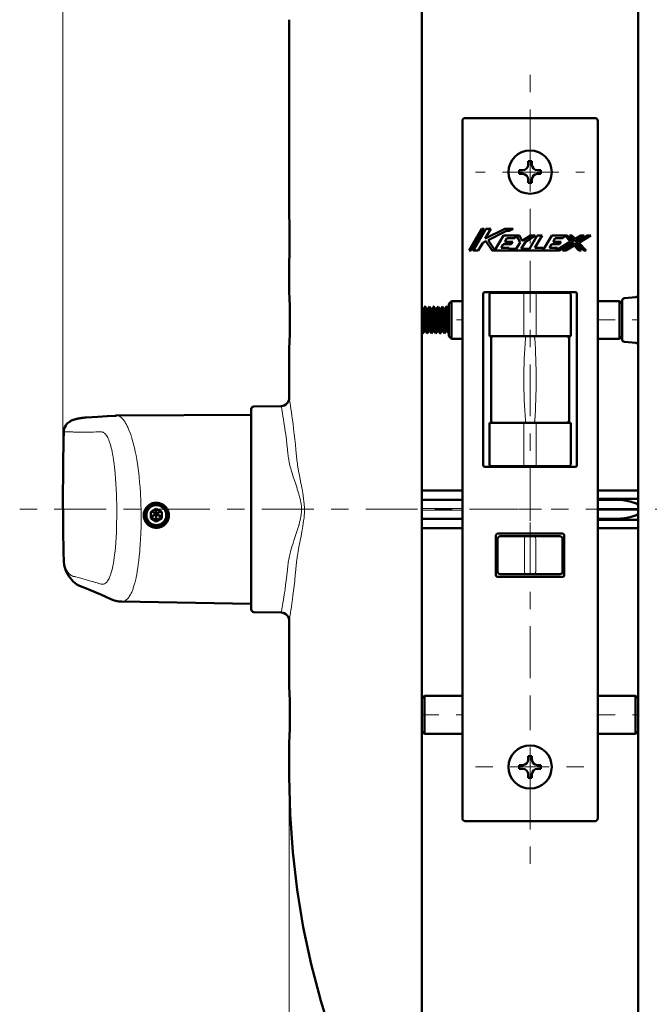
# Model space of a CAD drawing. Units: millimetres. Extents: x 80 to 755, y 16 to 543.
# Drawn here: x 338 to 454, y 198 to 380 of the extents above; entities that cross this region are included whole.
import ezdxf

# ---------------------------------------------------------------- set-up
doc = ezdxf.new("R2010")
doc.units = ezdxf.units.MM
doc.header["$MEASUREMENT"] = 0
for name, pattern in [('AI-Linetype-0', [19.174799, 3.1958, -3.1958, 9.587399, -3.1958]), ('AI-Linetype-1', [19.174799, 3.1958, -3.1958, 9.587399, -3.1958]), ('AI-Linetype-12', [19.174799, 3.1958, -3.1958, 9.587399, -3.1958]), ('AI-Linetype-13', [19.174799, 3.1958, -3.1958, 9.587399, -3.1958]), ('AI-Linetype-14', [19.174799, 3.1958, -3.1958, 9.587399, -3.1958]), ('AI-Linetype-15', [19.174799, 3.1958, -3.1958, 9.587399, -3.1958]), ('AI-Linetype-16', [19.174799, 3.1958, -3.1958, 9.587399, -3.1958]), ('AI-Linetype-17', [19.174799, 3.1958, -3.1958, 9.587399, -3.1958]), ('AI-Linetype-18', [19.174799, 3.1958, -3.1958, 9.587399, -3.1958]), ('AI-Linetype-19', [19.174799, 3.1958, -3.1958, 9.587399, -3.1958]), ('AI-Linetype-2', [19.174799, 3.1958, -3.1958, 9.587399, -3.1958]), ('AI-Linetype-20', [19.174799, 3.1958, -3.1958, 9.587399, -3.1958]), ('AI-Linetype-21', [19.174799, 3.1958, -3.1958, 9.587399, -3.1958]), ('AI-Linetype-3', [19.174799, 3.1958, -3.1958, 9.587399, -3.1958]), ('AI-Linetype-53', [19.174799, 3.1958, -3.1958, 9.587399, -3.1958]), ('AI-Linetype-54', [19.174799, 3.1958, -3.1958, 9.587399, -3.1958])]:
    doc.linetypes.add(name, pattern=pattern)
doc.layers.add('BASE', color=7, linetype='Continuous', lineweight=0)

msp = doc.modelspace()

# ---------------------------------------------------------------- linework, layer by layer
at = {"layer": 'BASE', "color": 7, "lineweight": 13}
for p, q in [((345.78, 292.67), (345.78, 541.84)), ((387.58, 362.91), (387.57, 362.91)), ((432.08, 349.64), (432.08, 353.78)), ((430.2, 351.68), (434.17, 351.68)), ((430.94, 321.33), (430.94, 329.03)), ((433.22, 321.33), (433.22, 329.03)), ((430.94, 297.63), (430.94, 305.33)), ((433.22, 297.63), (433.22, 305.33)), ((432.08, 291.39), (432.08, 287.22)), ((419.58, 289.47), (412.08, 289.47)), ((419.58, 289.18), (412.08, 289.18)), ((434.18, 289.33), (429.98, 289.33)), ((452.08, 289.47), (444.58, 289.47)), ((452.08, 289.18), (444.58, 289.18)), ((431.04, 283.83), (431.04, 277.83)), ((433.12, 277.83), (433.12, 283.83)), ((432.08, 243.75), (432.08, 239.57)), ((430.15, 241.68), (433.93, 241.68)), ((387.58, 239.36), (387.58, 169.93))]:
    msp.add_line(p, q, dxfattribs=at)
at = {"layer": 'BASE', "color": 7, "lineweight": 50}
for p, q in [((412.08, 187.33), (412.08, 509.33)), ((452.08, 187.33), (452.08, 509.33)), ((387.57, 379.86), (387.57, 343.43)), ((387.57, 362.91), (387.57, 362.91)), ((419.58, 361.18), (419.58, 232.18)), ((444.08, 361.68), (420.08, 361.68)), ((444.58, 232.18), (444.58, 361.18)), ((431.73, 353.68), (431.73, 353.03)), ((432.43, 353.68), (431.73, 353.68)), ((432.43, 353.68), (432.43, 353.03)), ((430.08, 352.03), (430.08, 351.33)), ((430.73, 352.03), (430.08, 352.03)), ((434.08, 352.03), (433.43, 352.03)), ((434.08, 352.03), (434.08, 351.33)), ((430.73, 351.33), (430.08, 351.33)), ((431.73, 350.33), (431.73, 349.68)), ((432.43, 349.68), (431.73, 349.68)), ((432.43, 350.33), (432.43, 349.68)), ((434.08, 351.33), (433.43, 351.33)), ((420.83, 337.17), (423.15, 341.17)), ((420.83, 337.17), (423.15, 341.17)), ((423.52, 341.17), (421.2, 337.17)), ((423.52, 341.17), (421.2, 337.17)), ((421.57, 337.17), (423.89, 341.17)), ((423.89, 341.17), (421.57, 337.17)), ((423.15, 341.17), (423.52, 341.17)), ((423.15, 341.17), (423.52, 341.17)), ((424.82, 341.17), (423.77, 339.37)), ((423.77, 339.37), (427.39, 341.17)), ((423.77, 339.37), (424.82, 341.17)), ((423.77, 339.37), (427.39, 341.17)), ((423.89, 341.17), (424.82, 341.17)), ((423.89, 341.17), (424.82, 341.17)), ((427.71, 340.8), (424.32, 339.11)), ((424.32, 339.11), (427.71, 340.8)), ((427.39, 341.17), (428.95, 341.17)), ((427.39, 341.17), (428.95, 341.17)), ((428.19, 340.8), (427.71, 340.8)), ((427.71, 340.8), (428.19, 340.8)), ((428.95, 341.17), (428.19, 340.8)), ((428.19, 340.8), (428.95, 341.17)), ((423.89, 338.89), (423.34, 338.62)), ((423.34, 338.62), (423.89, 338.89)), ((425.07, 337.17), (423.89, 338.89)), ((423.89, 338.89), (425.07, 337.17)), ((424.32, 339.11), (425.59, 337.27)), ((424.32, 339.11), (425.59, 337.27)), ((425.59, 337.27), (427.15, 339.97)), ((427.15, 339.97), (425.59, 337.27)), ((427.15, 339.97), (429.55, 339.97)), ((427.15, 339.97), (429.55, 339.97)), ((427.8, 339.49), (427.4, 338.81)), ((427.4, 338.81), (427.8, 339.49)), ((427.4, 338.81), (428.88, 338.81)), ((427.4, 338.81), (428.88, 338.81)), ((429.27, 339.49), (427.8, 339.49)), ((427.8, 339.49), (429.27, 339.49)), ((428.88, 338.81), (428.6, 338.33)), ((428.6, 338.33), (428.88, 338.81)), ((429.55, 339.97), (429.27, 339.49)), ((429.27, 339.49), (429.55, 339.97)), ((429.54, 337.49), (430.23, 338.69)), ((430.23, 338.69), (429.54, 337.49)), ((429.56, 339.96), (429.56, 339.97)), ((429.56, 339.97), (430.1, 339.97)), ((429.56, 339.97), (429.56, 339.96)), ((429.56, 339.97), (430.1, 339.97)), ((430.23, 338.69), (429.56, 339.96)), ((429.56, 339.96), (430.23, 338.69)), ((430.1, 339.97), (430.63, 338.97)), ((430.1, 339.97), (430.63, 338.97)), ((431.21, 338.78), (430.46, 337.49)), ((431.21, 338.78), (430.46, 337.49)), ((430.63, 338.97), (432.15, 339.97)), ((432.15, 339.97), (430.63, 338.97)), ((433.03, 339.97), (431.21, 338.78)), ((431.21, 338.78), (433.03, 339.97)), ((431.95, 337.49), (433.39, 339.97)), ((431.95, 337.49), (433.39, 339.97)), ((432.15, 339.97), (433.03, 339.97)), ((432.15, 339.97), (433.03, 339.97)), ((434.32, 339.97), (432.97, 337.65)), ((434.32, 339.97), (432.97, 337.65)), ((433.39, 339.97), (434.32, 339.97)), ((433.39, 339.97), (434.32, 339.97)), ((434.63, 337.49), (436.07, 339.97)), ((436.07, 339.97), (434.63, 337.49)), ((436.07, 339.97), (438.47, 339.97)), ((436.07, 339.97), (438.47, 339.97)), ((436.72, 339.49), (436.32, 338.81)), ((436.32, 338.81), (436.72, 339.49)), ((436.32, 338.81), (437.8, 338.81)), ((436.32, 338.81), (437.8, 338.81)), ((438.19, 339.49), (436.72, 339.49)), ((436.72, 339.49), (438.19, 339.49)), ((436.87, 337.19), (439.56, 338.82)), ((436.87, 337.19), (439.56, 338.82)), ((440.07, 338.75), (437.47, 337.17)), ((437.47, 337.17), (440.07, 338.75)), ((437.8, 338.81), (437.52, 338.33)), ((437.52, 338.33), (437.8, 338.81)), ((438.47, 339.97), (438.19, 339.49)), ((438.19, 339.49), (438.47, 339.97)), ((438.48, 339.97), (438.91, 339.97)), ((439.56, 338.82), (438.48, 339.97)), ((438.48, 339.97), (438.48, 339.97)), ((438.48, 339.97), (438.91, 339.97)), ((438.48, 339.97), (439.56, 338.82)), ((438.48, 339.97), (438.48, 339.97)), ((438.91, 339.97), (440.07, 338.75)), ((438.91, 339.97), (440.07, 338.75)), ((439.35, 339.97), (439.79, 339.97)), ((440.35, 338.92), (439.35, 339.97)), ((439.35, 339.97), (439.79, 339.97)), ((439.35, 339.97), (440.35, 338.92)), ((439.79, 339.97), (440.4, 339.33)), ((439.79, 339.97), (440.4, 339.33)), ((442.09, 339.97), (440.35, 338.92)), ((440.35, 338.92), (442.09, 339.97)), ((440.4, 339.33), (441.47, 339.97)), ((440.4, 339.33), (441.47, 339.97)), ((440.57, 338.68), (442.71, 339.97)), ((440.57, 338.68), (442.71, 339.97)), ((441.99, 337.17), (440.57, 338.68)), ((440.57, 338.68), (441.99, 337.17)), ((443.33, 339.97), (441.08, 338.61)), ((441.08, 338.61), (443.33, 339.97)), ((441.47, 339.97), (442.09, 339.97)), ((441.47, 339.97), (442.09, 339.97)), ((442.71, 339.97), (443.33, 339.97)), ((442.71, 339.97), (443.33, 339.97)), ((421.2, 337.17), (420.83, 337.17)), ((420.83, 337.17), (421.2, 337.17)), ((422.5, 337.17), (421.57, 337.17)), ((421.57, 337.17), (422.5, 337.17)), ((423.34, 338.62), (422.5, 337.17)), ((422.5, 337.17), (423.34, 338.62)), ((436.85, 337.17), (425.07, 337.17)), ((425.07, 337.17), (436.85, 337.17)), ((427.13, 338.33), (426.73, 337.65)), ((426.73, 337.65), (427.13, 338.33)), ((426.73, 337.65), (428.21, 337.65)), ((426.73, 337.65), (428.21, 337.65)), ((428.6, 338.33), (427.13, 338.33)), ((427.13, 338.33), (428.6, 338.33)), ((428.21, 337.65), (428.11, 337.49)), ((428.11, 337.49), (428.21, 337.65)), ((428.11, 337.49), (429.54, 337.49)), ((428.11, 337.49), (429.54, 337.49)), ((430.46, 337.49), (431.95, 337.49)), ((430.46, 337.49), (431.95, 337.49)), ((432.97, 337.65), (434.43, 337.65)), ((432.97, 337.65), (434.43, 337.65)), ((434.43, 337.65), (434.34, 337.49)), ((434.43, 337.65), (434.34, 337.49)), ((434.34, 337.49), (434.63, 337.49)), ((434.34, 337.49), (434.63, 337.49)), ((436.05, 338.33), (435.65, 337.65)), ((435.65, 337.65), (436.05, 338.33)), ((435.65, 337.65), (437.13, 337.65)), ((435.65, 337.65), (437.13, 337.65)), ((437.52, 338.33), (436.05, 338.33)), ((436.05, 338.33), (437.52, 338.33)), ((437.13, 337.65), (436.85, 337.17)), ((436.85, 337.17), (437.13, 337.65)), ((436.86, 337.17), (436.87, 337.19)), ((436.86, 337.17), (436.87, 337.19)), ((437.47, 337.17), (436.86, 337.17)), ((436.86, 337.17), (437.47, 337.17)), ((438.08, 337.17), (440.29, 338.51)), ((438.08, 337.17), (440.29, 338.51)), ((438.7, 337.17), (438.08, 337.17)), ((438.08, 337.17), (438.7, 337.17)), ((440.24, 338.1), (438.7, 337.17)), ((438.7, 337.17), (440.24, 338.1)), ((441.11, 337.17), (440.24, 338.1)), ((440.24, 338.1), (441.11, 337.17)), ((440.29, 338.51), (441.55, 337.17)), ((440.29, 338.51), (441.55, 337.17)), ((441.08, 338.61), (442.43, 337.17)), ((441.08, 338.61), (442.43, 337.17)), ((441.55, 337.17), (441.11, 337.17)), ((441.11, 337.17), (441.55, 337.17)), ((442.43, 337.17), (441.99, 337.17)), ((441.99, 337.17), (442.43, 337.17)), ((387.57, 335.23), (387.58, 329.58)), ((417.58, 327.83), (417.08, 327.33)), ((417.58, 327.83), (417.58, 320.83)), ((417.58, 327.83), (419.58, 327.83)), ((423.43, 329.18), (423.43, 297.48)), ((440.43, 329.48), (423.73, 329.48)), ((424.58, 321.33), (424.58, 329.03)), ((424.88, 329.33), (439.28, 329.33)), ((426.08, 329.33), (426.08, 329.33)), ((439.58, 321.33), (439.58, 329.03)), ((440.73, 297.48), (440.73, 329.18)), ((444.58, 327.83), (448.58, 327.83)), ((449.08, 327.33), (448.58, 327.83)), ((448.58, 327.83), (448.58, 320.83)), ((449.08, 320.78), (449.08, 327.87)), ((451.62, 328.55), (449.54, 328.37)), ((412.15, 326.36), (412.08, 326.49)), ((412.42, 326.38), (412.14, 326.38)), ((412.67, 326.82), (412.41, 326.38)), ((412.95, 326.36), (412.69, 326.82)), ((413.22, 326.38), (412.95, 326.38)), ((413.47, 326.82), (413.21, 326.38)), ((413.49, 326.82), (413.47, 326.82)), ((413.75, 326.36), (413.49, 326.82)), ((414.02, 326.38), (413.75, 326.38)), ((414.27, 326.82), (414.01, 326.38)), ((414.55, 326.36), (414.29, 326.82)), ((414.82, 326.38), (414.54, 326.38)), ((415.07, 326.82), (414.81, 326.38)), ((415.09, 326.82), (415.07, 326.82)), ((415.35, 326.36), (415.09, 326.82)), ((415.62, 326.38), (415.35, 326.38)), ((415.87, 326.82), (415.61, 326.38)), ((415.89, 326.82), (415.87, 326.82)), ((416.15, 326.36), (415.89, 326.82)), ((416.42, 326.38), (416.15, 326.38)), ((416.67, 326.82), (416.41, 326.38)), ((416.95, 326.36), (416.69, 326.82)), ((417.08, 326.38), (416.95, 326.38)), ((417.08, 327.33), (417.08, 321.33)), ((412.29, 321.83), (412.55, 322.28)), ((412.82, 322.28), (412.54, 322.28)), ((412.81, 322.29), (413.07, 321.83)), ((413.09, 321.83), (413.35, 322.28)), ((413.62, 322.28), (413.34, 322.28)), ((413.61, 322.29), (413.87, 321.83)), ((413.89, 321.83), (414.15, 322.28)), ((414.42, 322.28), (414.14, 322.28)), ((414.41, 322.29), (414.67, 321.83)), ((414.69, 321.83), (414.95, 322.28)), ((415.22, 322.28), (414.94, 322.28)), ((415.21, 322.29), (415.47, 321.83)), ((415.49, 321.83), (415.75, 322.28)), ((416.02, 322.28), (415.74, 322.28)), ((416.01, 322.29), (416.27, 321.83)), ((416.29, 321.83), (416.55, 322.28)), ((416.82, 322.28), (416.54, 322.28)), ((416.81, 322.29), (417.07, 321.83)), ((412.08, 322.16), (412.27, 321.83)), ((412.29, 321.83), (412.27, 321.83)), ((413.09, 321.83), (413.07, 321.83)), ((413.89, 321.83), (413.87, 321.83)), ((414.69, 321.83), (414.67, 321.83)), ((416.29, 321.83), (416.27, 321.83)), ((417.58, 320.83), (417.08, 321.33)), ((417.58, 320.83), (419.58, 320.83)), ((424.58, 321.33), (439.58, 321.33)), ((424.88, 320.9), (424.88, 305.76)), ((439.28, 305.76), (439.28, 320.9)), ((444.58, 320.83), (448.58, 320.83)), ((449.08, 321.33), (448.58, 320.83)), ((387.58, 319.07), (387.58, 309.92)), ((451.62, 320.1), (449.54, 320.29)), ((380.58, 270.82), (380.58, 307.83)), ((386.1, 308.42), (381.07, 308.33)), ((380.58, 306.82), (355.76, 306.64)), ((424.58, 305.33), (439.58, 305.33)), ((424.58, 297.63), (424.58, 305.33)), ((439.58, 297.63), (439.58, 305.33)), ((423.73, 297.18), (440.43, 297.18)), ((439.28, 297.33), (424.88, 297.33)), ((419.58, 292.83), (412.08, 292.83)), ((444.58, 292.83), (452.08, 292.83)), ((412.08, 291.08), (419.58, 291.08)), ((444.58, 291.26), (452.08, 291.26)), ((444.58, 291.08), (448.28, 291.08)), ((363.03, 289.4), (362.03, 288.82)), ((362.03, 288.82), (362.03, 287.67)), ((363.03, 288.46), (362.03, 287.84)), ((362.03, 287.84), (363.03, 287.27)), ((362.03, 287.67), (363.03, 287.09)), ((363.03, 288.46), (362.19, 288.91)), ((364.03, 288.82), (363.03, 289.4)), ((363.03, 287.09), (363.03, 289.4)), ((363.03, 288.46), (363.87, 288.91)), ((363.03, 288.46), (364.03, 287.84)), ((363.03, 287.27), (364.03, 287.84)), ((363.03, 287.09), (364.03, 287.67)), ((364.03, 287.67), (364.03, 288.82)), ((412.08, 287.58), (419.58, 287.58)), ((444.58, 287.58), (448.28, 287.58)), ((444.58, 287.39), (452.08, 287.39)), ((419.58, 285.83), (412.08, 285.83)), ((425.78, 284.53), (425.78, 277.13)), ((438.08, 284.83), (426.08, 284.83)), ((426.58, 284.33), (437.58, 284.33)), ((438.38, 277.13), (438.38, 284.53)), ((444.58, 285.83), (452.08, 285.83)), ((426.08, 283.83), (426.08, 277.83)), ((438.08, 277.83), (438.08, 283.83)), ((345.93, 279.76), (345.93, 279.77)), ((345.93, 279.76), (345.93, 279.77)), ((345.93, 279.76), (345.93, 279.77)), ((426.08, 276.83), (438.08, 276.83)), ((437.58, 277.33), (426.58, 277.33)), ((356.61, 272.25), (356.61, 272.25)), ((356.61, 272.25), (380.58, 271.83)), ((386.1, 270.23), (381.07, 270.32)), ((387.58, 268.73), (387.58, 256.54)), ((412.58, 254.83), (412.08, 254.33)), ((412.58, 254.83), (419.58, 254.83)), ((412.58, 254.83), (412.58, 247.83)), ((444.58, 254.83), (451.58, 254.83)), ((452.08, 254.33), (451.58, 254.83)), ((451.58, 254.83), (451.58, 247.83)), ((412.58, 247.83), (412.08, 248.33)), ((412.58, 247.83), (419.58, 247.83)), ((444.58, 247.83), (451.58, 247.83)), ((452.08, 248.33), (451.58, 247.83)), ((387.58, 246.11), (387.58, 239.86)), ((432.43, 243.68), (431.73, 243.68)), ((431.73, 243.68), (431.73, 243.03)), ((432.43, 243.68), (432.43, 243.03)), ((430.73, 242.03), (430.08, 242.03)), ((430.08, 242.03), (430.08, 241.33)), ((430.73, 241.33), (430.08, 241.33)), ((434.08, 242.03), (433.43, 242.03)), ((434.08, 241.33), (433.43, 241.33)), ((434.08, 242.03), (434.08, 241.33)), ((431.73, 240.33), (431.73, 239.68)), ((432.43, 239.68), (431.73, 239.68)), ((432.43, 240.33), (432.43, 239.68)), ((420.08, 231.68), (444.08, 231.68))]:
    msp.add_line(p, q, dxfattribs=at)
at = {"layer": 'BASE', "color": 7, "linetype": 'AI-Linetype-16', "lineweight": 13}
msp.add_line((432.08, 369.66), (432.08, 353.85), dxfattribs=at)
at = {"layer": 'BASE', "color": 7, "linetype": 'AI-Linetype-20', "lineweight": 13}
msp.add_line((430.2, 351.68), (422.02, 351.68), dxfattribs=at)
at = {"layer": 'BASE', "color": 7, "linetype": 'AI-Linetype-21', "lineweight": 13}
msp.add_line((434.17, 351.68), (442.14, 351.68), dxfattribs=at)
at = {"layer": 'BASE', "color": 7, "linetype": 'AI-Linetype-19', "lineweight": 13}
msp.add_line((432.08, 341.69), (432.08, 349.64), dxfattribs=at)
at = {"layer": 'BASE', "color": 7, "linetype": 'AI-Linetype-2', "lineweight": 13}
msp.add_line((432.08, 341.69), (432.08, 291.39), dxfattribs=at)
at = {"layer": 'BASE', "color": 7, "linetype": 'AI-Linetype-54', "lineweight": 13}
msp.add_line((412.11, 324.33), (419.66, 324.33), dxfattribs=at)
at = {"layer": 'BASE', "color": 7, "linetype": 'AI-Linetype-15', "lineweight": 13}
msp.add_line((444.58, 324.33), (452.08, 324.33), dxfattribs=at)
at = {"layer": 'BASE', "color": 7, "linetype": 'AI-Linetype-1', "lineweight": 13}
msp.add_line((337.79, 289.33), (429.86, 289.33), dxfattribs=at)
at = {"layer": 'BASE', "color": 7, "linetype": 'AI-Linetype-0', "lineweight": 13}
msp.add_line((535.06, 289.33), (434.23, 289.33), dxfattribs=at)
at = {"layer": 'BASE', "color": 7, "linetype": 'AI-Linetype-3', "lineweight": 13}
msp.add_line((432.08, 251.71), (432.08, 287.18), dxfattribs=at)
at = {"layer": 'BASE', "color": 7, "linetype": 'AI-Linetype-53', "lineweight": 13}
msp.add_line((412.03, 251.33), (419.59, 251.33), dxfattribs=at)
at = {"layer": 'BASE', "color": 7, "linetype": 'AI-Linetype-17', "lineweight": 13}
msp.add_line((432.08, 251.65), (432.08, 243.75), dxfattribs=at)
at = {"layer": 'BASE', "color": 7, "linetype": 'AI-Linetype-14', "lineweight": 13}
msp.add_line((444.61, 251.33), (452.13, 251.33), dxfattribs=at)
at = {"layer": 'BASE', "color": 7, "linetype": 'AI-Linetype-13', "lineweight": 13}
msp.add_line((422.02, 241.68), (430.15, 241.68), dxfattribs=at)
at = {"layer": 'BASE', "color": 7, "linetype": 'AI-Linetype-12', "lineweight": 13}
msp.add_line((442.01, 241.68), (433.93, 241.68), dxfattribs=at)
at = {"layer": 'BASE', "color": 7, "linetype": 'AI-Linetype-18', "lineweight": 13}
msp.add_line((432.08, 223.75), (432.08, 239.57), dxfattribs=at)
at = {"layer": 'BASE', "color": 7, "lineweight": 50}
for points in [[(426.38, 329.33), (426.35, 329.33), (426.32, 329.33), (426.29, 329.33), (426.26, 329.33), (426.24, 329.33), (426.21, 329.33), (426.2, 329.33), (426.17, 329.33), (426.16, 329.33), (426.13, 329.33), (426.1, 329.33), (426.09, 329.33), (426.09, 329.33), (426.08, 329.33), (426.08, 329.33)], [(412.21, 326.05), (412.21, 326.07), (412.21, 326.1), (412.2, 326.14), (412.2, 326.17), (412.19, 326.2), (412.19, 326.23), (412.18, 326.26), (412.18, 326.26), (412.17, 326.29), (412.17, 326.32), (412.16, 326.33), (412.15, 326.36)], [(412.54, 322.28), (412.53, 322.28), (412.53, 322.28), (412.52, 322.3), (412.5, 322.36), (412.5, 322.38), (412.48, 322.51), (412.46, 322.69), (412.44, 322.9), (412.42, 323.16), (412.4, 323.44), (412.38, 323.75), (412.36, 324.02), (412.33, 324.4), (412.32, 324.67), (412.29, 325.05), (412.28, 325.24), (412.25, 325.62), (412.24, 325.74), (412.21, 326.05)], [(412.42, 326.38), (412.43, 326.37), (412.43, 326.37), (412.44, 326.34), (412.44, 326.34), (412.46, 326.29), (412.47, 326.23), (412.49, 326.05), (412.52, 325.81), (412.54, 325.52), (412.56, 325.19), (412.59, 324.82), (412.61, 324.44), (412.64, 324.05), (412.66, 323.67), (412.69, 323.32), (412.71, 323), (412.73, 322.73), (412.76, 322.51), (412.76, 322.48), (412.78, 322.36), (412.79, 322.32), (412.81, 322.29)], [(412.69, 326.82), (412.69, 326.82), (412.69, 326.82), (412.68, 326.82), (412.68, 326.82), (412.68, 326.83), (412.68, 326.83), (412.68, 326.82), (412.67, 326.82), (412.67, 326.82), (412.67, 326.82), (412.67, 326.82)], [(413.07, 321.83), (413.06, 321.86), (413.06, 321.87), (413.04, 321.92), (413.03, 322.05), (413.02, 322.08), (413, 322.33), (412.97, 322.64), (412.97, 322.71), (412.94, 323.21), (412.93, 323.37), (412.9, 323.86), (412.89, 324.06), (412.87, 324.56), (412.86, 324.73), (412.83, 325.23), (412.83, 325.34), (412.8, 325.84), (412.78, 326.1), (412.76, 326.32), (412.74, 326.51), (412.73, 326.66), (412.71, 326.76), (412.7, 326.78), (412.69, 326.82)], [(413.34, 322.28), (413.33, 322.28), (413.33, 322.28), (413.32, 322.31), (413.32, 322.31), (413.3, 322.36), (413.29, 322.42), (413.27, 322.6), (413.24, 322.84), (413.22, 323.13), (413.19, 323.47), (413.17, 323.83), (413.15, 324.22), (413.12, 324.6), (413.1, 324.98), (413.07, 325.34), (413.05, 325.65), (413.03, 325.92), (413, 326.14), (413, 326.17), (412.98, 326.29), (412.96, 326.33), (412.95, 326.36)], [(413.22, 326.38), (413.23, 326.37), (413.23, 326.37), (413.24, 326.34), (413.24, 326.34), (413.26, 326.29), (413.27, 326.23), (413.29, 326.05), (413.32, 325.81), (413.34, 325.52), (413.36, 325.19), (413.39, 324.82), (413.41, 324.44), (413.44, 324.05), (413.46, 323.67), (413.49, 323.32), (413.51, 323), (413.53, 322.73), (413.56, 322.51), (413.56, 322.48), (413.58, 322.36), (413.59, 322.32), (413.61, 322.29)], [(413.87, 321.83), (413.86, 321.86), (413.86, 321.87), (413.84, 321.92), (413.83, 322.05), (413.82, 322.08), (413.8, 322.33), (413.77, 322.64), (413.75, 323.01), (413.73, 323.42), (413.7, 323.86), (413.68, 324.33), (413.66, 324.79), (413.63, 325.23), (413.61, 325.64), (413.58, 326.01), (413.56, 326.32), (413.54, 326.57), (413.53, 326.6), (413.51, 326.73), (413.5, 326.78), (413.5, 326.79), (413.49, 326.82)], [(414.14, 322.28), (414.13, 322.28), (414.13, 322.28), (414.12, 322.31), (414.12, 322.31), (414.1, 322.36), (414.09, 322.42), (414.07, 322.6), (414.04, 322.84), (414.02, 323.13), (413.99, 323.47), (413.97, 323.83), (413.95, 324.22), (413.92, 324.6), (413.9, 324.98), (413.87, 325.34), (413.85, 325.65), (413.83, 325.92), (413.8, 326.14), (413.8, 326.17), (413.78, 326.29), (413.76, 326.33), (413.75, 326.36)], [(414.02, 326.38), (414.03, 326.37), (414.03, 326.37), (414.04, 326.34), (414.04, 326.34), (414.06, 326.27), (414.06, 326.25), (414.09, 326.1), (414.09, 326.09), (414.11, 325.88), (414.13, 325.62), (414.15, 325.33), (414.18, 325), (414.2, 324.64), (414.22, 324.33), (414.24, 323.92), (414.26, 323.65), (414.29, 323.25), (414.3, 323.11), (414.33, 322.71), (414.36, 322.52), (414.36, 322.51), (414.38, 322.37)], [(414.29, 326.82), (414.29, 326.82), (414.29, 326.82), (414.29, 326.82), (414.28, 326.82), (414.28, 326.82), (414.28, 326.83), (414.28, 326.82), (414.27, 326.82), (414.27, 326.82), (414.27, 326.82), (414.27, 326.82)], [(414.67, 321.83), (414.66, 321.86), (414.66, 321.87), (414.64, 321.92), (414.63, 322.05), (414.62, 322.08), (414.6, 322.33), (414.57, 322.64), (414.55, 323.01), (414.53, 323.42), (414.5, 323.86), (414.48, 324.33), (414.46, 324.79), (414.43, 325.23), (414.41, 325.64), (414.38, 326.01), (414.36, 326.32), (414.34, 326.57), (414.33, 326.6), (414.31, 326.73), (414.3, 326.78), (414.3, 326.79), (414.29, 326.82)], [(414.94, 322.28), (414.93, 322.28), (414.93, 322.28), (414.92, 322.31), (414.92, 322.31), (414.9, 322.36), (414.89, 322.42), (414.87, 322.6), (414.84, 322.84), (414.82, 323.13), (414.79, 323.46), (414.77, 323.83), (414.75, 324.21), (414.72, 324.6), (414.7, 324.98), (414.67, 325.33), (414.65, 325.65), (414.63, 325.92), (414.6, 326.14), (414.6, 326.17), (414.58, 326.29), (414.56, 326.33), (414.55, 326.36)], [(414.82, 326.38), (414.83, 326.37), (414.83, 326.37), (414.84, 326.34), (414.84, 326.34), (414.86, 326.27), (414.86, 326.25), (414.89, 326.1), (414.89, 326.09), (414.91, 325.88), (414.93, 325.62), (414.95, 325.33), (414.98, 325), (415, 324.64), (415.02, 324.33), (415.04, 323.92), (415.06, 323.65), (415.09, 323.25), (415.1, 323.11), (415.13, 322.71), (415.16, 322.52), (415.16, 322.51), (415.18, 322.37)], [(415.47, 321.83), (415.46, 321.86), (415.46, 321.87), (415.44, 321.92), (415.43, 322.05), (415.42, 322.08), (415.4, 322.33), (415.37, 322.64), (415.37, 322.71), (415.34, 323.21), (415.33, 323.37), (415.3, 323.86), (415.29, 324.06), (415.27, 324.56), (415.26, 324.73), (415.23, 325.23), (415.23, 325.34), (415.2, 325.84), (415.18, 326.1), (415.16, 326.32), (415.14, 326.51), (415.13, 326.66), (415.11, 326.76), (415.1, 326.78), (415.09, 326.82)], [(415.74, 322.28), (415.73, 322.28), (415.73, 322.28), (415.72, 322.31), (415.72, 322.31), (415.7, 322.36), (415.69, 322.42), (415.67, 322.6), (415.64, 322.84), (415.62, 323.13), (415.59, 323.46), (415.57, 323.83), (415.55, 324.21), (415.52, 324.6), (415.5, 324.98), (415.47, 325.33), (415.45, 325.65), (415.43, 325.92), (415.4, 326.14), (415.4, 326.17), (415.38, 326.29), (415.36, 326.33), (415.35, 326.36)], [(415.62, 326.38), (415.63, 326.37), (415.63, 326.37), (415.64, 326.34), (415.64, 326.34), (415.66, 326.27), (415.66, 326.25), (415.69, 326.1), (415.69, 326.09), (415.71, 325.88), (415.73, 325.62), (415.75, 325.32), (415.78, 324.99), (415.8, 324.64), (415.82, 324.32), (415.84, 323.92), (415.86, 323.65), (415.89, 323.25), (415.9, 323.1), (415.93, 322.71), (415.96, 322.51), (415.96, 322.5), (415.98, 322.37)], [(416.27, 321.83), (416.26, 321.86), (416.26, 321.87), (416.24, 321.92), (416.23, 322.05), (416.22, 322.08), (416.2, 322.33), (416.17, 322.64), (416.17, 322.71), (416.14, 323.21), (416.13, 323.37), (416.1, 323.86), (416.09, 324.06), (416.07, 324.56), (416.06, 324.73), (416.03, 325.23), (416.03, 325.34), (416, 325.84), (415.98, 326.1), (415.96, 326.32), (415.94, 326.51), (415.93, 326.66), (415.91, 326.76), (415.9, 326.78), (415.89, 326.82)], [(416.18, 326.28), (416.18, 326.28), (416.18, 326.29), (416.17, 326.3), (416.17, 326.31), (416.17, 326.31), (416.17, 326.32), (416.17, 326.33), (416.16, 326.34), (416.16, 326.35), (416.16, 326.36), (416.15, 326.36)], [(416.54, 322.28), (416.53, 322.28), (416.53, 322.28), (416.52, 322.31), (416.52, 322.31), (416.5, 322.38), (416.49, 322.4), (416.47, 322.55), (416.47, 322.56), (416.45, 322.77), (416.43, 323.03), (416.4, 323.33), (416.38, 323.66), (416.36, 324.01), (416.34, 324.33), (416.31, 324.73), (416.3, 325), (416.27, 325.4), (416.26, 325.55), (416.22, 325.94), (416.2, 326.14), (416.2, 326.15), (416.18, 326.28)], [(416.42, 326.38), (416.43, 326.37), (416.43, 326.37), (416.44, 326.34), (416.44, 326.34), (416.46, 326.27), (416.46, 326.25), (416.49, 326.1), (416.49, 326.09), (416.51, 325.88), (416.53, 325.62), (416.55, 325.32), (416.58, 324.99), (416.6, 324.64), (416.62, 324.32), (416.64, 323.92), (416.66, 323.65), (416.69, 323.25), (416.7, 323.1), (416.73, 322.71), (416.76, 322.51), (416.76, 322.5), (416.78, 322.37)], [(416.69, 326.82), (416.69, 326.82), (416.69, 326.82), (416.68, 326.82), (416.68, 326.82), (416.68, 326.83), (416.68, 326.82), (416.67, 326.82), (416.67, 326.82), (416.67, 326.82), (416.67, 326.82)], [(417.07, 321.83), (417.06, 321.86), (417.06, 321.87), (417.04, 321.92), (417.03, 322.05), (417.02, 322.08), (417, 322.33), (416.97, 322.64), (416.97, 322.71), (416.94, 323.21), (416.93, 323.37), (416.9, 323.86), (416.89, 324.06), (416.87, 324.56), (416.86, 324.73), (416.83, 325.23), (416.83, 325.34), (416.8, 325.84), (416.78, 326.1), (416.76, 326.32), (416.74, 326.51), (416.73, 326.66), (416.71, 326.76), (416.7, 326.78), (416.69, 326.82)], [(416.98, 326.28), (416.98, 326.28), (416.98, 326.29), (416.97, 326.3), (416.97, 326.31), (416.97, 326.31), (416.97, 326.32), (416.97, 326.33), (416.96, 326.34), (416.96, 326.35), (416.96, 326.36), (416.95, 326.36)], [(417.08, 325.25), (417.08, 325.27), (417.07, 325.37), (417.06, 325.47), (417.06, 325.58), (417.05, 325.68), (417.04, 325.78), (417.03, 325.88), (417.03, 325.91), (417.02, 326.01), (417, 326.11), (417, 326.17), (416.98, 326.28)], [(412.27, 321.83), (412.26, 321.86), (412.26, 321.87), (412.24, 321.92), (412.23, 322.04), (412.22, 322.08), (412.2, 322.32), (412.19, 322.38), (412.17, 322.63), (412.17, 322.75), (412.15, 322.99), (412.14, 323.16), (412.13, 323.4), (412.12, 323.56), (412.11, 323.81), (412.09, 324.05), (412.08, 324.3)], [(414.38, 322.37), (414.38, 322.37), (414.38, 322.36), (414.38, 322.35), (414.39, 322.34), (414.39, 322.34), (414.39, 322.33), (414.39, 322.32), (414.39, 322.31), (414.4, 322.3), (414.4, 322.3), (414.41, 322.29)], [(415.18, 322.37), (415.18, 322.37), (415.18, 322.36), (415.18, 322.35), (415.19, 322.34), (415.19, 322.34), (415.19, 322.33), (415.19, 322.32), (415.19, 322.31), (415.2, 322.3), (415.2, 322.3), (415.21, 322.29)], [(415.98, 322.37), (415.98, 322.37), (415.98, 322.36), (415.98, 322.35), (415.99, 322.34), (415.99, 322.34), (415.99, 322.33), (415.99, 322.32), (416, 322.31), (416, 322.3), (416, 322.29), (416.01, 322.29)], [(416.78, 322.37), (416.78, 322.37), (416.78, 322.36), (416.78, 322.35), (416.79, 322.34), (416.79, 322.34), (416.79, 322.33), (416.79, 322.32), (416.8, 322.31), (416.8, 322.3), (416.8, 322.29), (416.81, 322.29)], [(415.49, 321.83), (415.49, 321.83), (415.49, 321.83), (415.48, 321.83), (415.48, 321.83), (415.48, 321.83), (415.48, 321.83), (415.47, 321.83), (415.47, 321.83), (415.47, 321.83), (415.47, 321.83)], [(417.08, 321.83), (417.08, 321.83), (417.08, 321.83), (417.08, 321.83), (417.07, 321.83), (417.07, 321.83), (417.07, 321.83), (417.07, 321.83), (417.07, 321.83), (417.07, 321.83), (417.07, 321.83), (417.07, 321.83)], [(349.4, 306.23), (349.26, 306.21), (349.12, 306.19), (348.99, 306.17), (348.87, 306.15), (348.75, 306.13), (348.64, 306.11), (348.53, 306.09), (348.43, 306.07), (348.33, 306.04), (348.23, 306.02), (348.14, 306), (348.04, 305.98), (347.95, 305.95), (347.86, 305.92), (347.77, 305.89), (347.67, 305.86), (347.57, 305.82), (347.46, 305.78), (347.35, 305.73), (347.23, 305.67), (347.1, 305.59), (346.96, 305.5), (346.8, 305.38), (346.63, 305.23), (346.46, 305.05), (346.29, 304.81), (346.14, 304.53), (346.01, 304.21), (345.93, 303.85), (345.91, 303.58)], [(350.12, 306.3), (349.84, 306.28), (349.6, 306.25), (349.4, 306.23)], [(355.5, 306.63), (353.94, 306.52), (352.24, 306.42), (350.12, 306.3)], [(355.76, 306.64), (355.73, 306.64), (355.58, 306.64), (355.5, 306.63)], [(360.7, 288.23), (360.71, 288.4), (360.73, 288.57), (360.74, 288.61), (360.77, 288.78), (360.82, 288.95), (360.88, 289.12), (360.96, 289.28), (361.04, 289.43), (361.14, 289.58), (361.16, 289.61), (361.27, 289.74), (361.39, 289.87), (361.52, 289.99), (361.66, 290.1), (361.69, 290.12), (361.83, 290.22), (361.99, 290.3), (362.15, 290.37), (362.31, 290.43), (362.48, 290.48), (362.65, 290.51), (362.69, 290.52), (362.86, 290.54), (363.04, 290.54), (363.21, 290.53), (363.39, 290.51), (363.56, 290.48), (363.59, 290.47), (363.76, 290.42), (363.92, 290.36), (364.08, 290.28), (364.24, 290.2), (364.38, 290.1), (364.41, 290.08), (364.55, 289.97), (364.67, 289.85), (364.79, 289.72), (364.9, 289.58), (364.92, 289.55), (365.02, 289.4), (365.1, 289.25), (365.18, 289.09), (365.24, 288.93), (365.29, 288.76), (365.29, 288.72), (365.33, 288.55), (365.35, 288.37), (365.35, 288.2)], [(363.03, 290.09), (362.87, 290.08), (362.72, 290.06), (362.62, 290.04), (362.47, 290), (362.32, 289.95), (362.18, 289.88), (362.04, 289.81), (361.96, 289.75), (361.84, 289.65), (361.72, 289.55), (361.62, 289.43), (361.52, 289.31), (361.46, 289.23), (361.39, 289.09), (361.32, 288.95), (361.27, 288.8), (361.23, 288.65), (361.21, 288.55), (361.19, 288.4), (361.18, 288.24), (361.19, 288.09), (361.21, 287.93), (361.23, 287.83), (361.27, 287.68), (361.32, 287.54), (361.39, 287.4), (361.46, 287.26), (361.52, 287.18), (361.62, 287.05), (361.72, 286.94), (361.84, 286.83), (361.96, 286.74), (362.04, 286.68), (362.18, 286.6), (362.32, 286.54), (362.47, 286.49), (362.62, 286.44), (362.72, 286.43), (362.87, 286.41), (363.03, 286.4)], [(363.03, 286.4), (363.18, 286.41), (363.34, 286.43), (363.44, 286.44), (363.59, 286.49), (363.74, 286.54), (363.88, 286.6), (364.01, 286.68), (364.1, 286.74), (364.22, 286.83), (364.34, 286.94), (364.44, 287.05), (364.54, 287.18), (364.59, 287.26), (364.67, 287.4), (364.74, 287.54), (364.79, 287.68), (364.83, 287.83), (364.85, 287.93), (364.87, 288.09), (364.88, 288.24), (364.87, 288.4), (364.85, 288.55), (364.83, 288.65), (364.79, 288.8), (364.74, 288.95), (364.67, 289.09), (364.59, 289.23), (364.54, 289.31), (364.44, 289.43), (364.34, 289.55), (364.22, 289.65), (364.1, 289.75), (364.01, 289.81), (363.88, 289.88), (363.74, 289.95), (363.59, 290), (363.44, 290.04), (363.34, 290.06), (363.18, 290.08), (363.03, 290.09)], [(448.28, 291.08), (448.61, 291.07), (448.94, 291.05), (449.26, 291.02), (449.59, 290.97), (449.93, 290.91), (450.22, 290.85), (450.57, 290.76), (450.92, 290.66), (451.29, 290.54), (451.35, 290.52), (451.72, 290.39), (452.08, 290.24)], [(365.35, 288.2), (365.35, 288.03), (365.33, 287.85), (365.32, 287.81), (365.29, 287.64), (365.24, 287.47), (365.18, 287.31), (365.1, 287.16), (365.02, 287), (364.92, 286.86), (364.9, 286.83), (364.79, 286.7), (364.67, 286.57), (364.55, 286.45), (364.41, 286.34), (364.26, 286.25), (364.24, 286.23), (364.08, 286.15), (363.92, 286.08), (363.76, 286.02), (363.59, 285.97), (363.42, 285.93), (363.39, 285.93), (363.21, 285.91), (363.04, 285.9), (362.86, 285.91), (362.69, 285.93), (362.66, 285.94), (362.48, 285.97), (362.31, 286.02), (362.15, 286.08), (361.99, 286.15), (361.83, 286.24), (361.8, 286.26), (361.66, 286.36), (361.52, 286.47), (361.39, 286.58), (361.27, 286.71), (361.16, 286.85), (361.14, 286.88), (361.04, 287.03), (360.96, 287.18), (360.88, 287.34), (360.82, 287.5), (360.77, 287.67), (360.74, 287.84), (360.73, 287.88), (360.71, 288.05), (360.7, 288.23)], [(448.28, 287.58), (448.61, 287.58), (448.94, 287.6), (449.26, 287.63), (449.59, 287.68), (449.93, 287.74), (450.22, 287.8), (450.57, 287.89), (450.92, 287.99), (451.29, 288.11), (451.35, 288.13), (451.72, 288.26), (452.08, 288.41)], [(345.93, 279.76), (346.01, 279.02), (346.33, 277.96), (346.88, 276.94), (347.66, 275.99)], [(347.66, 275.99), (347.96, 275.71), (348.36, 275.44), (348.81, 275.2), (349.31, 274.99)], [(349.31, 274.99), (350.58, 274.49), (351.75, 274.01), (352.78, 273.56), (353.7, 273.14), (354.53, 272.74)], [(354.53, 272.74), (355.27, 272.46), (356.11, 272.29), (356.61, 272.25)], [(387.58, 239.86), (387.74, 232.93), (388.23, 225.94), (389.04, 218.98), (390.18, 212.06), (391.64, 205.2), (393.42, 198.41), (395.47, 191.84)]]:
    msp.add_lwpolyline(points, dxfattribs=at)
at = {"layer": 'BASE', "color": 7, "lineweight": 13}
for points in [[(431.13, 329.33), (431.09, 329.32), (431.06, 329.3), (431.05, 329.3), (431.02, 329.27), (431, 329.24), (430.98, 329.21), (430.97, 329.18), (430.95, 329.14), (430.95, 329.1), (430.94, 329.06), (430.94, 329.03)], [(433.03, 329.33), (433.06, 329.32), (433.1, 329.3), (433.11, 329.3), (433.14, 329.27), (433.16, 329.24), (433.18, 329.21), (433.19, 329.18), (433.21, 329.14), (433.21, 329.1), (433.22, 329.06), (433.22, 329.03)], [(431.34, 321.25), (431.34, 321.24), (431.31, 321.22), (431.3, 321.19), (431.28, 321.16), (431.27, 321.13), (431.25, 321.09), (431.24, 321.06), (431.24, 321.02), (431.23, 320.99), (431.23, 320.95), (431.22, 320.92)], [(431.5, 321.33), (431.48, 321.32), (431.47, 321.32), (431.45, 321.32), (431.43, 321.31), (431.42, 321.31), (431.41, 321.3), (431.4, 321.3), (431.38, 321.29), (431.37, 321.27), (431.36, 321.26), (431.34, 321.25)], [(432.66, 321.33), (432.67, 321.32), (432.69, 321.32), (432.71, 321.32), (432.73, 321.31), (432.74, 321.31), (432.75, 321.3), (432.76, 321.3), (432.78, 321.29), (432.79, 321.27), (432.8, 321.26), (432.82, 321.25)], [(432.82, 321.25), (432.82, 321.24), (432.84, 321.22), (432.86, 321.19), (432.88, 321.16), (432.89, 321.13), (432.9, 321.09), (432.91, 321.06), (432.92, 321.02), (432.93, 320.99), (432.93, 320.95), (432.93, 320.92)], [(388.82, 300.18), (388.81, 300.35), (388.72, 301.32), (388.62, 302.3), (388.51, 303.24), (388.4, 304.21), (388.29, 305.08), (388.18, 305.89), (388.08, 306.63), (387.99, 307.31), (387.9, 307.91), (387.82, 308.43), (387.75, 308.88), (387.69, 309.26), (387.66, 309.41), (387.64, 309.55), (387.62, 309.66), (387.6, 309.75), (387.59, 309.83), (387.59, 309.86), (387.58, 309.88), (387.58, 309.9), (387.58, 309.91), (387.58, 309.92), (387.58, 309.92)], [(387.37, 299.39), (387.35, 299.55), (387.26, 300.46), (387.16, 301.37), (387.05, 302.24), (386.93, 303.14), (386.85, 303.8), (386.72, 304.7), (386.61, 305.39), (386.52, 306.01), (386.43, 306.56), (386.34, 307.05), (386.27, 307.47), (386.21, 307.81), (386.19, 307.95), (386.16, 308.08), (386.15, 308.18), (386.13, 308.27), (386.12, 308.33), (386.11, 308.38), (386.11, 308.4), (386.1, 308.41), (386.1, 308.42), (386.1, 308.42)], [(355.76, 306.64), (355.87, 306.64), (355.95, 306.62), (356.06, 306.59), (356.14, 306.56), (356.27, 306.5), (356.34, 306.45), (356.47, 306.36), (356.54, 306.3), (356.68, 306.17), (356.82, 306.02), (356.95, 305.87), (357.1, 305.66), (357.25, 305.44), (357.35, 305.27), (357.51, 304.99), (357.67, 304.67), (357.75, 304.51), (357.91, 304.14), (358.08, 303.74), (358.13, 303.6), (358.3, 303.14), (358.46, 302.64), (358.49, 302.53), (358.65, 301.98), (358.81, 301.39), (358.83, 301.33), (358.98, 300.68), (359.13, 300), (359.13, 299.99), (359.28, 299.25), (359.4, 298.53), (359.54, 297.71), (359.66, 296.85), (359.77, 295.95), (359.84, 295.32), (359.94, 294.35), (360.02, 293.37), (360.09, 292.36), (360.12, 291.84), (360.15, 291.22), (360.19, 290.21), (360.22, 289.21), (360.22, 288.23)], [(431.34, 305.4), (431.34, 305.41), (431.31, 305.43), (431.3, 305.47), (431.28, 305.49), (431.27, 305.52), (431.25, 305.56), (431.24, 305.59), (431.24, 305.63), (431.23, 305.66), (431.23, 305.7), (431.22, 305.73)], [(431.5, 305.33), (431.48, 305.33), (431.47, 305.33), (431.45, 305.33), (431.43, 305.34), (431.42, 305.34), (431.41, 305.35), (431.4, 305.36), (431.38, 305.36), (431.37, 305.38), (431.36, 305.39), (431.34, 305.4)], [(432.66, 305.33), (432.67, 305.33), (432.69, 305.33), (432.71, 305.33), (432.73, 305.34), (432.74, 305.34), (432.75, 305.35), (432.76, 305.36), (432.78, 305.36), (432.79, 305.38), (432.8, 305.39), (432.82, 305.4)], [(432.82, 305.4), (432.82, 305.41), (432.84, 305.43), (432.86, 305.47), (432.88, 305.49), (432.89, 305.52), (432.9, 305.56), (432.91, 305.59), (432.92, 305.63), (432.93, 305.66), (432.93, 305.7), (432.93, 305.73)], [(345.91, 303.58), (345.91, 303.59), (345.91, 303.59), (345.93, 303.59), (345.98, 303.61), (345.99, 303.61), (346.08, 303.62), (346.1, 303.62), (346.22, 303.63), (346.27, 303.64), (346.39, 303.64), (346.48, 303.65), (346.61, 303.65), (346.61, 303.65), (346.73, 303.66), (346.86, 303.66), (346.9, 303.66), (347.02, 303.66), (347.15, 303.66)], [(347.15, 303.66), (347.2, 303.66), (347.29, 303.66), (347.31, 303.65), (347.41, 303.65), (347.5, 303.64), (347.51, 303.63), (347.61, 303.62), (347.7, 303.61), (347.79, 303.6), (347.88, 303.59), (347.97, 303.57), (348.06, 303.56)], [(348.06, 303.56), (348.26, 303.56), (348.74, 303.57), (349.22, 303.57), (349.7, 303.58), (350.17, 303.59), (350.65, 303.6), (350.93, 303.6), (351.41, 303.61), (351.88, 303.62), (352.36, 303.62), (352.84, 303.62)], [(352.84, 303.62), (352.91, 303.62), (353.01, 303.61), (353.09, 303.59), (353.19, 303.56), (353.28, 303.51), (353.38, 303.45), (353.47, 303.37), (353.52, 303.34), (353.61, 303.23), (353.67, 303.17), (353.78, 303.03), (353.83, 302.96), (353.93, 302.78), (354.04, 302.59), (354.12, 302.42), (354.23, 302.17), (354.34, 301.89), (354.39, 301.75), (354.5, 301.41), (354.6, 301.04), (354.63, 300.95), (354.74, 300.52), (354.84, 300.06), (354.85, 300.03), (354.95, 299.51), (355.04, 299.01), (355.14, 298.38), (355.23, 297.72), (355.31, 297), (355.35, 296.69), (355.43, 295.86), (355.5, 294.99), (355.56, 294.09), (355.61, 293.1), (355.66, 292.07), (355.68, 291.34), (355.71, 290.21), (355.72, 289.07), (355.72, 288.52)], [(387.94, 296.59), (387.93, 296.62), (387.86, 296.9), (387.78, 297.17), (387.71, 297.45), (387.65, 297.73), (387.59, 298.01), (387.53, 298.26), (387.48, 298.54), (387.44, 298.83), (387.4, 299.11), (387.37, 299.39)], [(389.18, 297.16), (389.18, 297.18), (389.13, 297.48), (389.09, 297.78), (389.04, 298.08), (389, 298.38), (388.96, 298.68), (388.93, 298.97), (388.9, 299.27), (388.87, 299.58), (388.84, 299.88), (388.82, 300.18)], [(390.4, 289.33), (390.39, 289.74), (390.37, 290.16), (390.35, 290.33), (390.31, 290.77), (390.25, 291.25), (390.24, 291.32), (390.16, 291.87), (390.09, 292.31), (389.95, 293.04), (389.91, 293.29), (389.83, 293.68), (389.68, 294.46), (389.53, 295.24), (389.46, 295.6), (389.32, 296.38), (389.18, 297.16)], [(431.13, 297.33), (431.09, 297.33), (431.06, 297.35), (431.05, 297.36), (431.02, 297.38), (431, 297.41), (430.98, 297.44), (430.97, 297.47), (430.95, 297.51), (430.95, 297.55), (430.94, 297.59), (430.94, 297.63)], [(433.03, 297.33), (433.06, 297.33), (433.1, 297.35), (433.11, 297.36), (433.14, 297.38), (433.16, 297.41), (433.18, 297.44), (433.19, 297.47), (433.21, 297.51), (433.21, 297.55), (433.22, 297.59), (433.22, 297.63)], [(389.86, 289.33), (389.85, 289.62), (389.83, 289.93), (389.8, 290.25), (389.79, 290.29), (389.74, 290.61), (389.67, 290.96), (389.61, 291.23), (389.5, 291.64), (389.38, 292.1), (389.36, 292.16), (389.19, 292.71), (389.07, 293.07), (388.96, 293.42), (388.72, 294.13), (388.48, 294.85), (388.33, 295.32), (388.12, 295.99), (387.94, 296.59)], [(355.72, 288.52), (355.72, 287.89), (355.7, 286.83), (355.68, 285.8), (355.65, 285.03), (355.6, 284.1), (355.55, 283.21), (355.54, 283.11), (355.48, 282.31), (355.41, 281.57), (355.33, 280.88), (355.27, 280.42), (355.18, 279.83), (355.11, 279.38), (355.02, 278.88), (354.92, 278.44), (354.82, 278.03), (354.81, 277.98), (354.71, 277.62), (354.61, 277.3), (354.57, 277.2), (354.47, 276.93), (354.37, 276.68), (354.31, 276.56), (354.21, 276.37), (354.1, 276.19), (354.02, 276.07), (353.92, 275.94), (353.82, 275.82), (353.81, 275.82), (353.71, 275.72), (353.61, 275.64), (353.51, 275.58), (353.5, 275.57), (353.4, 275.53), (353.29, 275.49), (353.19, 275.47), (353.09, 275.46), (352.98, 275.47), (352.87, 275.48), (352.86, 275.49)], [(360.22, 288.23), (360.22, 288.18), (360.22, 287.11), (360.2, 286.04), (360.16, 284.98), (360.16, 284.81), (360.11, 283.81), (360.05, 282.84), (359.99, 281.9), (359.96, 281.53), (359.88, 280.68), (359.79, 279.88), (359.7, 279.11), (359.61, 278.52), (359.51, 277.88), (359.4, 277.28), (359.29, 276.71), (359.28, 276.64), (359.16, 276.14), (359.05, 275.68), (359.02, 275.56), (358.9, 275.15), (358.78, 274.78), (358.72, 274.62), (358.6, 274.3), (358.48, 274), (358.4, 273.83), (358.27, 273.59), (358.15, 273.37), (358.04, 273.2), (357.92, 273.03), (357.8, 272.88), (357.78, 272.86), (357.66, 272.73), (357.54, 272.62), (357.42, 272.53), (357.39, 272.5), (357.27, 272.43), (357.15, 272.36), (357.02, 272.32), (356.9, 272.28), (356.86, 272.28), (356.73, 272.26), (356.61, 272.25)], [(387.91, 281.75), (388.08, 282.36), (388.29, 283.05), (388.46, 283.57), (388.58, 283.93), (388.82, 284.67), (389.07, 285.42), (389.19, 285.8), (389.36, 286.37), (389.39, 286.46), (389.51, 286.92), (389.62, 287.33), (389.68, 287.65), (389.75, 287.99), (389.8, 288.32), (389.81, 288.41), (389.84, 288.72), (389.86, 289.03), (389.86, 289.33)], [(389.16, 281.17), (389.23, 281.54), (389.37, 282.36), (389.53, 283.17), (389.6, 283.57), (389.76, 284.38), (389.92, 285.19), (389.97, 285.49), (390.1, 286.22), (390.18, 286.7), (390.25, 287.25), (390.27, 287.37), (390.32, 287.85), (390.36, 288.28), (390.38, 288.5), (390.39, 288.92), (390.4, 289.33)], [(431.38, 284.33), (431.32, 284.32), (431.27, 284.3), (431.25, 284.29), (431.2, 284.25), (431.18, 284.23), (431.14, 284.18), (431.11, 284.14), (431.08, 284.08), (431.06, 284.02), (431.05, 283.96), (431.04, 283.89), (431.04, 283.83)], [(432.78, 284.33), (432.84, 284.32), (432.89, 284.3), (432.91, 284.29), (432.96, 284.25), (432.98, 284.23), (433.02, 284.18), (433.05, 284.14), (433.08, 284.08), (433.1, 284.02), (433.11, 283.96), (433.12, 283.89), (433.12, 283.83)], [(387.34, 278.97), (387.37, 279.22), (387.41, 279.5), (387.45, 279.78), (387.5, 280.06), (387.56, 280.34), (387.57, 280.37), (387.63, 280.65), (387.69, 280.93), (387.76, 281.2), (387.83, 281.48), (387.91, 281.75)], [(388.8, 278.16), (388.82, 278.44), (388.84, 278.75), (388.87, 279.05), (388.91, 279.35), (388.94, 279.65), (388.94, 279.67), (388.98, 279.97), (389.03, 280.27), (389.07, 280.57), (389.12, 280.87), (389.16, 281.17)], [(347.16, 277.2), (347.11, 277.25), (346.94, 277.42), (346.78, 277.6), (346.64, 277.77), (346.59, 277.84), (346.47, 278.02), (346.36, 278.21), (346.26, 278.4), (346.23, 278.47), (346.15, 278.66), (346.08, 278.86), (346.02, 279.06), (345.98, 279.27), (345.95, 279.48), (345.94, 279.69), (345.93, 279.76)], [(386.1, 270.23), (386.11, 270.23), (386.11, 270.24), (386.11, 270.25), (386.11, 270.27), (386.12, 270.29), (386.12, 270.31), (386.13, 270.38), (386.15, 270.46), (386.17, 270.56), (386.19, 270.68), (386.21, 270.82), (386.24, 270.98), (386.27, 271.15), (386.34, 271.55), (386.42, 272.02), (386.51, 272.56), (386.6, 273.16), (386.7, 273.83), (386.81, 274.55), (386.92, 275.33), (387.03, 276.18), (387.13, 277.06), (387.15, 277.21), (387.25, 278.09), (387.34, 278.97)], [(348.13, 276.85), (348.1, 276.85), (348, 276.87), (347.9, 276.89), (347.8, 276.91), (347.73, 276.93), (347.63, 276.96), (347.53, 276.99), (347.51, 277), (347.41, 277.04), (347.32, 277.09), (347.23, 277.14), (347.16, 277.2)], [(352.86, 275.49), (352.68, 275.53), (352.61, 275.55), (352.35, 275.63), (352.09, 275.71), (351.82, 275.79), (351.74, 275.81), (351.27, 275.95), (351.16, 275.98), (350.69, 276.12), (350.56, 276.16), (350.08, 276.29), (349.93, 276.34), (349.46, 276.47), (349.07, 276.58), (348.6, 276.72), (348.13, 276.85)], [(387.58, 268.73), (387.58, 268.73), (387.58, 268.73), (387.58, 268.73), (387.58, 268.74), (387.58, 268.75), (387.59, 268.77), (387.59, 268.79), (387.59, 268.82), (387.6, 268.85), (387.61, 268.89), (387.62, 268.98), (387.64, 269.09), (387.66, 269.22), (387.68, 269.37), (387.71, 269.54), (387.74, 269.73), (387.81, 270.17), (387.89, 270.67), (387.98, 271.26), (388.07, 271.91), (388.17, 272.62), (388.27, 273.4), (388.38, 274.25), (388.49, 275.16), (388.6, 276.1), (388.61, 276.26), (388.71, 277.21), (388.8, 278.16)], [(431.38, 277.33), (431.32, 277.33), (431.27, 277.35), (431.25, 277.36), (431.2, 277.4), (431.18, 277.42), (431.14, 277.47), (431.11, 277.51), (431.08, 277.57), (431.06, 277.63), (431.05, 277.69), (431.04, 277.76), (431.04, 277.83)], [(432.78, 277.33), (432.84, 277.33), (432.89, 277.35), (432.91, 277.36), (432.96, 277.4), (432.98, 277.42), (433.02, 277.47), (433.05, 277.51), (433.08, 277.57), (433.1, 277.63), (433.11, 277.69), (433.12, 277.76), (433.12, 277.83)]]:
    msp.add_lwpolyline(points, dxfattribs=at)
at = {"layer": 'BASE', "color": 7, "lineweight": 50}
for points in [[(420.08, 361.68), (419.8, 361.68), (419.58, 361.45), (419.58, 361.18)], [(444.58, 361.18), (444.58, 361.45), (444.36, 361.68), (444.08, 361.68)], [(430.73, 352.03), (431.28, 352.03), (431.73, 352.47), (431.73, 353.03)], [(432.43, 353.03), (432.43, 352.47), (432.88, 352.03), (433.43, 352.03)], [(431.73, 350.33), (431.73, 350.88), (431.28, 351.33), (430.73, 351.33)], [(433.43, 351.33), (432.88, 351.33), (432.43, 350.88), (432.43, 350.33)], [(387.57, 343.43), (387.67, 340.69), (387.67, 337.96), (387.57, 335.23)], [(387.58, 329.58), (387.73, 326.08), (387.73, 322.57), (387.58, 319.07)], [(423.73, 329.48), (423.56, 329.48), (423.43, 329.34), (423.43, 329.18)], [(424.88, 329.33), (424.71, 329.33), (424.58, 329.19), (424.58, 329.03)], [(439.58, 329.03), (439.58, 329.19), (439.45, 329.33), (439.28, 329.33)], [(440.73, 329.18), (440.73, 329.34), (440.6, 329.48), (440.43, 329.48)], [(449.54, 328.37), (449.28, 328.34), (449.08, 328.13), (449.08, 327.87)], [(451.62, 328.55), (451.88, 328.57), (452.08, 328.79), (452.08, 329.05)], [(425.31, 321.33), (425.07, 321.33), (424.88, 321.13), (424.88, 320.9)], [(439.28, 320.9), (439.28, 321.13), (439.09, 321.33), (438.85, 321.33)], [(449.08, 320.78), (449.08, 320.52), (449.28, 320.31), (449.54, 320.29)], [(452.08, 319.6), (452.08, 319.86), (451.88, 320.08), (451.62, 320.1)], [(387.58, 309.92), (387.58, 309.1), (386.92, 308.44), (386.1, 308.42)], [(381.07, 308.33), (380.8, 308.33), (380.58, 308.11), (380.58, 307.83)], [(424.88, 305.76), (424.88, 305.52), (425.07, 305.33), (425.31, 305.33)], [(438.85, 305.33), (439.09, 305.33), (439.28, 305.52), (439.28, 305.76)], [(345.91, 303.58), (345.73, 295.64), (345.74, 287.7), (345.93, 279.77)], [(423.43, 297.48), (423.43, 297.31), (423.56, 297.18), (423.73, 297.18)], [(424.58, 297.63), (424.58, 297.46), (424.71, 297.33), (424.88, 297.33)], [(439.28, 297.33), (439.45, 297.33), (439.58, 297.46), (439.58, 297.63)], [(440.43, 297.18), (440.6, 297.18), (440.73, 297.31), (440.73, 297.48)], [(363.03, 290.3), (361.9, 290.3), (360.98, 289.39), (360.98, 288.26)], [(365.08, 288.26), (365.08, 289.39), (364.16, 290.3), (363.03, 290.3)], [(360.98, 288.26), (360.98, 287.13), (361.9, 286.21), (363.03, 286.21)], [(363.03, 286.21), (364.16, 286.21), (365.08, 287.13), (365.08, 288.26)], [(426.08, 284.83), (425.91, 284.83), (425.78, 284.69), (425.78, 284.53)], [(426.58, 284.33), (426.3, 284.33), (426.08, 284.1), (426.08, 283.83)], [(438.08, 283.83), (438.08, 284.1), (437.86, 284.33), (437.58, 284.33)], [(438.38, 284.53), (438.38, 284.69), (438.25, 284.83), (438.08, 284.83)], [(425.78, 277.13), (425.78, 276.96), (425.91, 276.83), (426.08, 276.83)], [(426.08, 277.83), (426.08, 277.55), (426.3, 277.33), (426.58, 277.33)], [(437.58, 277.33), (437.86, 277.33), (438.08, 277.55), (438.08, 277.83)], [(438.08, 276.83), (438.25, 276.83), (438.38, 276.96), (438.38, 277.13)], [(380.58, 270.82), (380.58, 270.54), (380.8, 270.32), (381.07, 270.32)], [(387.58, 268.73), (387.58, 269.55), (386.92, 270.21), (386.1, 270.23)], [(387.58, 256.54), (387.73, 253.07), (387.73, 249.58), (387.58, 246.11)], [(430.73, 242.03), (431.28, 242.03), (431.73, 242.47), (431.73, 243.03)], [(432.43, 243.03), (432.43, 242.47), (432.88, 242.03), (433.43, 242.03)], [(431.73, 240.33), (431.73, 240.88), (431.28, 241.33), (430.73, 241.33)], [(433.43, 241.33), (432.88, 241.33), (432.43, 240.88), (432.43, 240.33)], [(419.58, 232.18), (419.58, 231.9), (419.8, 231.68), (420.08, 231.68)], [(444.08, 231.68), (444.36, 231.68), (444.58, 231.9), (444.58, 232.18)]]:
    msp.add_open_spline(points, degree=3, dxfattribs=at)
for points in [[(436.08, 351.68), (436.08, 353.88), (434.29, 355.68), (432.08, 355.68), (429.87, 355.68), (428.08, 353.88), (428.08, 351.68), (428.08, 349.47), (429.87, 347.68), (432.08, 347.68), (434.29, 347.68), (436.08, 349.47), (436.08, 351.68)], [(436.08, 241.68), (436.08, 243.88), (434.29, 245.68), (432.08, 245.68), (429.87, 245.68), (428.08, 243.88), (428.08, 241.68), (428.08, 239.47), (429.87, 237.68), (432.08, 237.68), (434.29, 237.68), (436.08, 239.47), (436.08, 241.68)]]:
    msp.add_open_spline(points, degree=3, knots=[0, 0, 0, 0, 1, 1, 1, 2, 2, 2, 3, 3, 3, 4, 4, 4, 4], dxfattribs=at)
at = {"layer": 'BASE', "color": 7, "lineweight": 13}
for points in [[(431.22, 320.92), (430.84, 315.86), (430.84, 310.79), (431.22, 305.73)], [(432.93, 320.92), (433.31, 315.86), (433.31, 310.79), (432.93, 305.73)]]:
    msp.add_open_spline(points, degree=3, dxfattribs=at)

doc.saveas('drawing.dxf')
